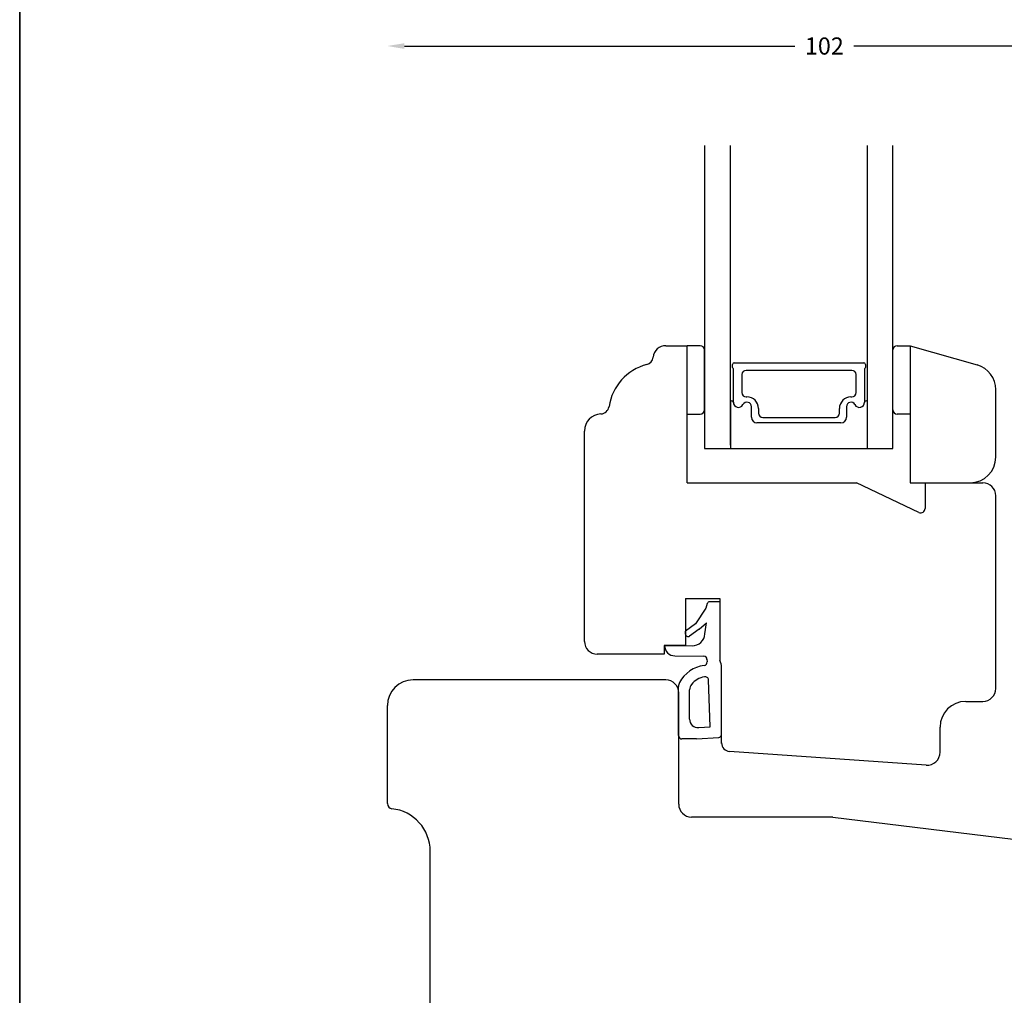
# Model space of a CAD drawing. Extents: x 0 to 287, y -297 to 297.
# Drawn here: x 0 to 115, y -181 to -67 of the extents above; entities that cross this region are included whole.
import ezdxf

# ---------------------------------------------------------------- set-up
doc = ezdxf.new("R2010")
doc.units = 0
doc.header["$LTSCALE"] = 8
doc.header["$MEASUREMENT"] = 0
doc.layers.get('DEFPOINTS').update_dxf_attribs({"linetype": 'CONTINUOUS'})
doc.layers.add('1', color=1, linetype='CONTINUOUS')
doc.layers.add('2', color=2, linetype='CONTINUOUS', lineweight=9)
doc.styles.add('ROMANS-LODRET', font='ROMANS.SHX')
doc.dimstyles.get("Standard").update_dxf_attribs({"dimtxt": 2, "dimasz": 2, "dimexe": 2, "dimexo": 1, "dimgap": 1, "dimtad": 0, "dimtih": 1, "dimtoh": 1, "dimrnd": 0.01, "dimdsep": 46, "dimtxsty": 'ROMANS-LODRET', "dimcen": 0, "dimse1": 1, "dimse2": 1, "dimadec": 0, "dimazin": 0, "dimtfac": 1, "dimtmove": 0, "dimatfit": 1, "dimfxl": 1, "dimtolj": 1, "dimarcsym": 0})

# ---------------------------------------------------------------- blocks, each defined once
blk = doc.blocks.new('*D43')
at = {"layer": '2', "color": 0, "lineweight": -2}
for p, q in [((44.91, -70.03), (90.48, -70.03)), ((142.91, -70.03), (97.35, -70.03))]:
    blk.add_line(p, q, dxfattribs=at)
at = {"layer": '2', "color": 0}
for points in [[(44.91, -69.7), (44.91, -70.37), (42.91, -70.03)], [(142.91, -70.37), (142.91, -69.7), (144.91, -70.03)]]:
    blk.add_solid(points, dxfattribs=at)
at = {"layer": 'DEFPOINTS', "color": 0}
for p in [(144.91, -70.03), (42.91, -147), (144.91, -168.72)]:
    blk.add_point(p, dxfattribs=at)
at = {"layer": '2', "color": 0, "lineweight": 9, "insert": (93.91, -70.03), "char_height": 2, "attachment_point": 5, "style": 'ROMANS-LODRET'}
blk.add_mtext('\\A1;102', dxfattribs=at)

msp = doc.modelspace()

# ---------------------------------------------------------------- linework, layer by layer
at = {"layer": '1'}
for p, q in [((79.913, -81.654), (79.913, -116.998)), ((82.941, -116.62), (82.941, -81.654)), ((98.962, -116.998), (98.962, -81.654)), ((101.913, -116.998), (101.913, -81.654)), ((75.413, -104.998), (77.913, -104.998)), ((77.913, -120.998), (77.913, -104.998)), ((77.913, -120.998), (77.913, -104.998)), ((103.913, -104.998), (103.913, -120.998)), ((103.913, -104.998), (111.74, -107.242)), ((103.913, -104.998), (103.913, -120.998)), ((83.191, -107.526), (83.191, -107.198)), ((83.291, -111.602), (83.291, -107.699)), ((83.391, -106.998), (98.505, -106.998)), ((97.105, -107.876), (84.791, -107.876)), ((98.605, -107.699), (98.605, -111.602)), ((98.705, -107.198), (98.705, -107.526)), ((84.291, -108.376), (84.291, -110.476)), ((97.605, -110.476), (97.605, -108.376)), ((113.913, -117.998), (113.913, -110.126)), ((84.791, -110.976), (84.876, -110.976)), ((97.02, -110.976), (97.105, -110.976)), ((82.941, -111.608), (82.941, -116.998)), ((85.396, -113.348), (85.396, -112.118)), ((85.396, -113.348), (85.396, -112.118)), ((86.226, -112.326), (86.226, -112.876)), ((95.67, -112.876), (95.67, -112.326)), ((96.5, -112.118), (96.5, -113.348)), ((96.5, -112.118), (96.5, -113.348)), ((98.955, -116.998), (98.955, -111.608)), ((86.726, -113.376), (95.17, -113.376)), ((95.85, -113.998), (86.046, -113.998)), ((95.85, -113.998), (86.046, -113.998)), ((65.913, -139.495), (65.913, -114.955)), ((79.913, -116.998), (82.941, -116.998)), ((82.941, -116.998), (98.955, -116.998)), ((98.962, -116.998), (101.913, -116.998)), ((77.913, -120.998), (97.663, -120.998)), ((104.951, -124.447), (97.663, -120.998)), ((103.913, -120.998), (112.343, -120.998)), ((103.913, -120.998), (110.913, -120.998)), ((105.663, -120.998), (105.663, -123.994)), ((105.663, -120.998), (112.413, -120.998)), ((113.913, -144.998), (113.913, -122.498)), ((80.251, -135.088), (80.068, -135.632)), ((80.068, -135.632), (78.858, -137.464)), ((78.858, -137.464), (77.713, -138.303)), ((79.301, -138.069), (80.142, -137.324)), ((79.98, -138.63), (80.142, -137.324)), ((77.712, -138.641), (77.713, -138.303)), ((79.301, -138.069), (78.19, -138.883)), ((77.713, -139.995), (75.213, -139.995)), ((75.26, -139.995), (78.479, -140.007)), ((75.213, -140.995), (67.413, -140.995)), ((76.448, -141.188), (79.857, -141.221)), ((80.214, -141.595), (80.232, -141.897)), ((81.891, -150.387), (81.905, -142.495)), ((81.913, -151.339), (81.913, -142.492)), ((81.913, -151.339), (81.913, -142.492)), ((81.913, -151.339), (81.913, -142.492)), ((81.913, -151.339), (81.913, -142.492)), ((81.913, -151.339), (81.913, -142.492)), ((81.913, -151.339), (81.913, -142.492)), ((81.913, -151.339), (81.913, -142.492)), ((81.913, -151.402), (81.913, -142.493)), ((75.413, -143.998), (45.913, -143.998)), ((80.581, -149.478), (80.389, -144.006)), ((76.913, -158.498), (76.913, -145.498)), ((42.913, -158.43), (42.913, -146.998)), ((110.413, -146.498), (112.413, -146.498)), ((79.246, -149.568), (80.581, -149.478)), ((107.413, -152.446), (107.413, -149.498)), ((78.975, -150.889), (81.596, -150.713)), ((105.808, -153.942), (82.843, -152.336)), ((94.913, -159.998), (78.413, -159.998)), ((94.913, -159.998), (142.279, -165.813)), ((47.913, -185.998), (47.913, -163.997))]:
    msp.add_line(p, q, dxfattribs=at)
at = {"layer": '1', "linetype": 'Continuous'}
for p, q in [((79.413, -104.998), (77.913, -104.998)), ((79.913, -112.498), (79.913, -105.498)), ((101.913, -112.498), (101.913, -105.498)), ((102.413, -104.998), (103.913, -104.998)), ((77.913, -112.998), (79.413, -112.998)), ((103.913, -112.998), (102.413, -112.998)), ((77.713, -134.495), (77.713, -139.995)), ((77.713, -134.495), (81.713, -134.495)), ((81.72, -134.886), (81.706, -141.75)), ((81.713, -134.495), (81.713, -141.747)), ((81.713, -134.495), (81.713, -141.747)), ((81.713, -134.495), (81.713, -141.747)), ((81.713, -134.495), (81.713, -141.747)), ((81.713, -134.495), (81.713, -141.747)), ((81.713, -134.495), (81.713, -141.747)), ((81.713, -134.495), (81.713, -141.747)), ((81.713, -134.495), (81.713, -141.747)), ((81.713, -134.495), (81.713, -141.747)), ((81.713, -134.495), (81.713, -141.747)), ((81.713, -134.495), (81.713, -141.747)), ((81.713, -134.495), (81.713, -141.747)), ((75.213, -139.995), (75.213, -140.995))]:
    msp.add_line(p, q, dxfattribs=at)
at = {"layer": '1', "color": 1, "linetype": 'Continuous'}
for p, q in [((81.72, -134.886), (80.536, -134.883)), ((76.888, -150.491), (76.899, -144.769)), ((76.913, -151.482), (76.913, -145.76)), ((76.913, -151.482), (76.913, -145.76)), ((76.913, -151.482), (76.913, -145.76)), ((76.913, -151.482), (76.913, -145.76)), ((78.179, -148.568), (78.186, -145.143)), ((78.975, -150.889), (77.275, -150.886))]:
    msp.add_line(p, q, dxfattribs=at)
at = {"layer": '1'}
for centre, radius, start, end in [((75.413, -106.498), 1.5, 90, 173.83585), ((72.927, -106.229), 1, 284.77821, 353.83585), ((74.713, -112.998), 6, 104.77821, 171.44963), ((83.391, -107.198), 0.2, 90, 180), ((83.391, -107.526), 0.2, 180, 240), ((84.791, -108.376), 0.5, 90, 180), ((97.105, -108.376), 0.5, 0, 90), ((98.505, -107.198), 0.2, 0, 90), ((98.505, -107.526), 0.2, 300, 360), ((110.913, -110.126), 3, 0, 74), ((83.116, -111.608), 0.175, 0.83927, 180.00439), ((84.791, -110.476), 0.5, 180, 270), ((84.876, -112.326), 1.35, 0, 90), ((97.02, -112.326), 1.35, 90, 180), ((97.105, -110.476), 0.5, 270, 0), ((98.78, -111.608), 0.175, 359.99561, 179.9956), ((67.79, -111.957), 1, 272.33447, 351.44963), ((83.886, -111.602), 0.596, 180, 332.47071), ((83.886, -111.602), 0.596, 180.29919, 332.47071), ((84.876, -112.118), 0.52, 360, 152.47071), ((84.876, -112.118), 0.52, 0, 152.47071), ((97.02, -112.118), 0.52, 27.52929, 180), ((97.02, -112.118), 0.52, 27.52929, 180), ((98.009, -111.602), 0.596, 207.52929, 0), ((98.009, -111.602), 0.596, 207.52929, 359.45551), ((67.913, -114.955), 2, 92.33447, 180), ((86.046, -113.348), 0.65, 180, 270), ((86.046, -113.348), 0.65, 180, 270), ((86.726, -112.876), 0.5, 180, 270), ((95.17, -112.876), 0.5, 270, 0), ((95.85, -113.348), 0.65, 270, 0), ((95.85, -113.348), 0.65, 270, 0), ((110.913, -117.998), 3, 270, 0), ((112.413, -122.498), 1.5, 0, 90), ((105.163, -123.994), 0.5, 244.93254, 0), ((80.535, -135.183), 0.3, 89.88732, 161.45237), ((78.012, -138.641), 0.3, 179.88732, 306.21547), ((78.485, -138.507), 1.5, 269.77464, 355.3134), ((67.413, -139.495), 1.5, 180, 270), ((76.46, -139.988), 1.2, 180.30092, 269.45054), ((79.815, -141.619), 0.4, 3.42053, 83.83313), ((80.338, -146.066), 3.776, 96.95588, 152.038), ((79.833, -141.921), 0.4, 276.95588, 3.42053), ((80.338, -146.066), 2.476, 99.68817, 141.34435), ((79.989, -144.02), 0.4, 2.00842, 99.68817), ((45.913, -146.998), 3, 90, 180), ((75.413, -145.498), 1.5, 0, 90), ((77.725, -144.703), 0.829, 150.58954, 184.55496), ((79.186, -145.144), 1, 141.34435, 179.88732), ((112.413, -144.998), 1.5, 270, 0), ((110.413, -149.498), 3, 90, 180), ((79.179, -148.57), 1, 179.88732, 273.83251), ((81.562, -150.386), 0.329, 275.82142, 359.88732), ((82.913, -151.339), 1, 180, 266), ((105.913, -152.446), 1.5, 266, 360), ((43.513, -158.43), 0.6, 180, 263.84921), ((78.413, -158.498), 1.5, 180, 270), ((42.913, -163.997), 5, 0, 83.84921)]:
    msp.add_arc(centre, radius, start, end, dxfattribs=at)
at = {"layer": '1', "linetype": 'Continuous'}
for centre, radius, start, end in [((79.413, -105.498), 0.5, 0, 90), ((102.413, -105.498), 0.5, 90, 180), ((79.413, -112.498), 0.5, 270, 0), ((102.413, -112.498), 0.5, 180, 270), ((80.405, -142.496), 1.5, 359.88733, 29.81376), ((80.413, -142.495), 1.5, 0.00001, 29.92645), ((80.413, -142.495), 1.5, 0.00001, 29.92645), ((80.413, -142.495), 1.5, 0.00001, 29.92645), ((80.413, -142.495), 1.5, 0.00001, 29.92645), ((80.413, -142.495), 1.5, 0.00001, 29.92645), ((80.413, -142.495), 1.5, 0.00001, 29.92645), ((80.413, -142.495), 1.5, 0.00001, 29.92645)]:
    msp.add_arc(centre, radius, start, end, dxfattribs=at)
at = {"layer": '1', "color": 1, "linetype": 'Continuous'}
msp.add_arc((77.267, -150.507), 0.379, 177.57779, 271.20855, dxfattribs=at)
at = {"layer": 'DEFPOINTS'}
for p, q in [((0, 0), (0, -297)), ((0, -297), (0, 0))]:
    msp.add_line(p, q, dxfattribs=at)

# ---------------------------------------------------------------- dimensions: what is measured, and where the dimension line sits
at = {"layer": '2', "lineweight": 9}
dim = msp.add_linear_dim(base=(144.913, -70.034), p1=(42.913, -146.998), p2=(144.913, -168.724), angle=180, dimstyle='Standard', dxfattribs=at)
dim.commit()
dim.dimension.update_dxf_attribs({"geometry": '*D43', "text_midpoint": (93.913, -70.034), "dimtype": 160})

doc.saveas('drawing.dxf')
